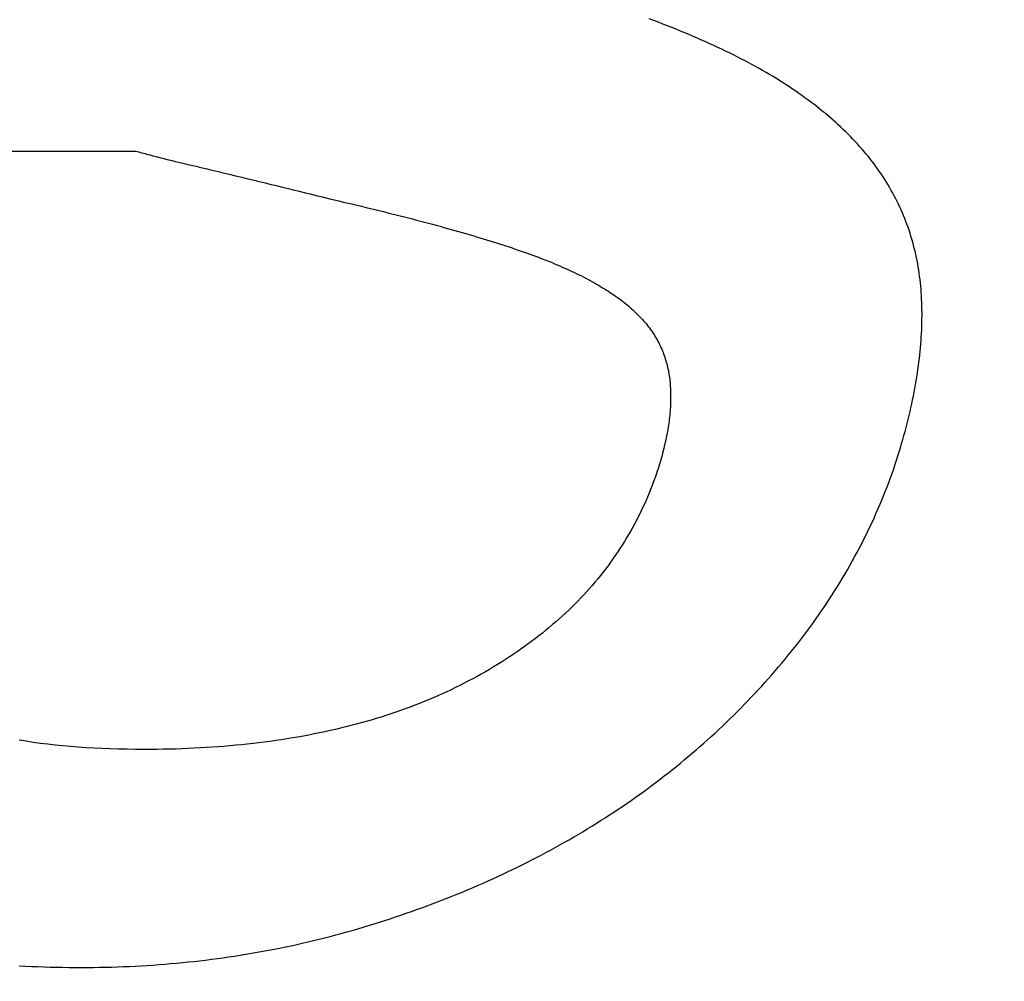
# Model space of a CAD drawing. Units: millimetres. Extents: x 26 to 804, y 44 to 551.
# Drawn here: x 238 to 239, y 519 to 519 of the extents above; entities that cross this region are included whole.
import ezdxf

# ---------------------------------------------------------------- set-up
doc = ezdxf.new("R2010")
doc.units = ezdxf.units.MM
doc.layers.add('KG-DIMENSIONS', color=7, linetype='Continuous')
doc.styles.add('SLDTEXTSTYLE0', font='TXT', dxfattribs={"width": 0.605})
doc.dimstyles.new('SLDDIMSTYLE1', dxfattribs={"dimtxt": 8, "dimasz": 7, "dimexe": 0, "dimexo": 0.0625, "dimgap": 2, "dimtad": 1, "dimlfac": 1.7, "dimrnd": 1e-09, "dimzin": 12, "dimdsep": 46, "dimtxsty": 'SLDTEXTSTYLE0', "dimsah": 1, "dimcen": 0.09, "dimadec": 0, "dimazin": 3, "dimtfac": 1, "dimtofl": 0, "dimtmove": 0, "dimatfit": 3, "dimfxl": 1, "dimfrac": 2, "dimtolj": 1, "dimtzin": 12, "dimarcsym": 0})

# ---------------------------------------------------------------- blocks, each defined once
blk = doc.blocks.new('_D_10')
at = {"layer": 'KG-DIMENSIONS'}
for p, q in [((235.14183, 541.27561), (235.14183, 493.27561)), ((299.84771, 541.27561), (299.84771, 493.27561)), ((235.14183, 496.27561), (299.84771, 496.27561))]:
    blk.add_line(p, q, dxfattribs=at)
for points in [[(235.14183, 496.27561), (242.14183, 495.27561), (242.14183, 497.27561)], [(299.84771, 496.27561), (292.84771, 497.27561), (292.84771, 495.27561)]]:
    blk.add_solid(points, dxfattribs=at)
at = {"layer": 'KG-DIMENSIONS', "insert": (263.3764, 506.58815), "char_height": 8, "attachment_point": 1, "style": 'SLDTEXTSTYLE0'}
blk.add_mtext('110', dxfattribs=at)
blk = doc.blocks.new('_D_11')
at = {"layer": 'KG-DIMENSIONS'}
for p, q in [((170.43595, 541.27561), (170.43595, 462.56409)), ((364.55359, 541.27561), (364.55359, 462.56409)), ((170.43595, 465.56409), (364.55359, 465.56409))]:
    blk.add_line(p, q, dxfattribs=at)
for points in [[(170.43595, 465.56409), (177.43595, 464.56409), (177.43595, 466.56409)], [(364.55359, 465.56409), (357.55359, 466.56409), (357.55359, 464.56409)]]:
    blk.add_solid(points, dxfattribs=at)
at = {"layer": 'KG-DIMENSIONS', "insert": (263.3764, 475.87663), "char_height": 8, "attachment_point": 1, "style": 'SLDTEXTSTYLE0'}
blk.add_mtext('330', dxfattribs=at)
blk = doc.blocks.new('_D_13')
at = {"layer": 'KG-DIMENSIONS'}
for p, q in [((151.02418, 533.33443), (151.02418, 445.27561)), ((383.96536, 533.33443), (383.96536, 445.27561)), ((151.02418, 448.27561), (383.96536, 448.27561))]:
    blk.add_line(p, q, dxfattribs=at)
for points in [[(151.02418, 448.27561), (158.02418, 447.27561), (158.02418, 449.27561)], [(383.96536, 448.27561), (376.96536, 449.27561), (376.96536, 447.27561)]]:
    blk.add_solid(points, dxfattribs=at)
at = {"layer": 'KG-DIMENSIONS', "insert": (263.3764, 458.58815), "char_height": 8, "attachment_point": 1, "style": 'SLDTEXTSTYLE0'}
blk.add_mtext('396', dxfattribs=at)

msp = doc.modelspace()

# ---------------------------------------------------------------- linework, layer by layer
at = {"color": 7, "linetype": 'Continuous', "lineweight": 25}
for p, q in [((238.53648, 519.34131), (238.53369, 519.34235)), ((238.53925, 519.34025), (238.53648, 519.34131)), ((238.54199, 519.33919), (238.53925, 519.34025)), ((238.54472, 519.33812), (238.54199, 519.33919)), ((238.54741, 519.33705), (238.54472, 519.33812)), ((238.55008, 519.33598), (238.54741, 519.33705)), ((238.55274, 519.33489), (238.55008, 519.33598)), ((238.55536, 519.33381), (238.55274, 519.33489)), ((238.55797, 519.33272), (238.55536, 519.33381)), ((238.56054, 519.33162), (238.55797, 519.33272)), ((238.56309, 519.33052), (238.56054, 519.33162)), ((238.56563, 519.32941), (238.56309, 519.33052)), ((238.56814, 519.32831), (238.56563, 519.32941)), ((238.57062, 519.32719), (238.56814, 519.32831)), ((238.57308, 519.32607), (238.57062, 519.32719)), ((238.57552, 519.32494), (238.57308, 519.32607)), ((238.57793, 519.32381), (238.57552, 519.32494)), ((238.58032, 519.32267), (238.57793, 519.32381)), ((238.58269, 519.32152), (238.58032, 519.32267)), ((238.58503, 519.32036), (238.58269, 519.32152)), ((238.58735, 519.3192), (238.58503, 519.32036)), ((238.58965, 519.31803), (238.58735, 519.3192)), ((238.59192, 519.31685), (238.58965, 519.31803)), ((238.59417, 519.31566), (238.59192, 519.31685)), ((238.59639, 519.31446), (238.59417, 519.31566)), ((238.59859, 519.31325), (238.59639, 519.31446)), ((238.60077, 519.31204), (238.59859, 519.31325)), ((238.60292, 519.31082), (238.60077, 519.31204)), ((238.60505, 519.30959), (238.60292, 519.31082)), ((238.60717, 519.30835), (238.60505, 519.30959)), ((238.60925, 519.3071), (238.60717, 519.30835)), ((238.61131, 519.30585), (238.60925, 519.3071)), ((238.61334, 519.30459), (238.61131, 519.30585)), ((238.61536, 519.30332), (238.61334, 519.30459)), ((238.61735, 519.30204), (238.61536, 519.30332)), ((238.61931, 519.30075), (238.61735, 519.30204)), ((238.62125, 519.29946), (238.61931, 519.30075)), ((238.62317, 519.29816), (238.62125, 519.29946)), ((238.62506, 519.29685), (238.62317, 519.29816)), ((238.62693, 519.29553), (238.62506, 519.29685)), ((238.62878, 519.2942), (238.62693, 519.29553)), ((238.63061, 519.29287), (238.62878, 519.2942)), ((238.63241, 519.29152), (238.63061, 519.29287)), ((238.63418, 519.29017), (238.63241, 519.29152)), ((238.63594, 519.28882), (238.63418, 519.29017)), ((238.63767, 519.28745), (238.63594, 519.28882)), ((238.63937, 519.28607), (238.63767, 519.28745)), ((238.64106, 519.28469), (238.63937, 519.28607)), ((238.64272, 519.2833), (238.64106, 519.28469)), ((238.64435, 519.2819), (238.64272, 519.2833)), ((238.64596, 519.28049), (238.64435, 519.2819)), ((238.64755, 519.27908), (238.64596, 519.28049)), ((238.64911, 519.27765), (238.64755, 519.27908)), ((238.65065, 519.27622), (238.64911, 519.27765)), ((238.65217, 519.27478), (238.65065, 519.27622)), ((238.65366, 519.27334), (238.65217, 519.27478)), ((238.65513, 519.27188), (238.65366, 519.27334)), ((238.65658, 519.27042), (238.65513, 519.27188)), ((238.658, 519.26894), (238.65658, 519.27042)), ((238.6594, 519.26746), (238.658, 519.26894)), ((238.66078, 519.26598), (238.6594, 519.26746)), ((238.66213, 519.26448), (238.66078, 519.26598)), ((238.66345, 519.26298), (238.66213, 519.26448)), ((238.66476, 519.26146), (238.66345, 519.26298)), ((237.89611, 519.26163), (238.21995, 519.26163)), ((238.21995, 519.26163), (238.22091, 519.26137)), ((238.22091, 519.26137), (238.22186, 519.2611)), ((238.22186, 519.2611), (238.22282, 519.26083)), ((238.22282, 519.26083), (238.22378, 519.26057)), ((238.22378, 519.26057), (238.22474, 519.26031)), ((238.22474, 519.26031), (238.2257, 519.26005)), ((238.2257, 519.26005), (238.22666, 519.25978)), ((238.22666, 519.25978), (238.22762, 519.25953)), ((238.22762, 519.25953), (238.22858, 519.25927)), ((238.22858, 519.25927), (238.23051, 519.25876)), ((238.23051, 519.25876), (238.23148, 519.2585)), ((238.23148, 519.2585), (238.23244, 519.25825)), ((238.23244, 519.25825), (238.23341, 519.258)), ((238.23341, 519.258), (238.23535, 519.2575)), ((238.23535, 519.2575), (238.23632, 519.25725)), ((238.23632, 519.25725), (238.23729, 519.25701)), ((238.23729, 519.25701), (238.23826, 519.25677)), ((238.23826, 519.25677), (238.2402, 519.25628)), ((238.2402, 519.25628), (238.24118, 519.25604)), ((238.66604, 519.25994), (238.66476, 519.26146)), ((238.6673, 519.25841), (238.66604, 519.25994)), ((238.66853, 519.25687), (238.6673, 519.25841)), ((238.66974, 519.25531), (238.66853, 519.25687)), ((238.24118, 519.25604), (238.24215, 519.2558)), ((238.24215, 519.2558), (238.24313, 519.25556)), ((238.24313, 519.25556), (238.24411, 519.25533)), ((238.24411, 519.25533), (238.24606, 519.25486)), ((238.24606, 519.25486), (238.24704, 519.25462)), ((238.24704, 519.25462), (238.24803, 519.25439)), ((238.24803, 519.25439), (238.25194, 519.25347)), ((238.25194, 519.25347), (238.25292, 519.25324)), ((238.25292, 519.25324), (238.2539, 519.25301)), ((238.2539, 519.25301), (238.25585, 519.25255)), ((238.25585, 519.25255), (238.25683, 519.25232)), ((238.25683, 519.25232), (238.2578, 519.25209)), ((238.2578, 519.25209), (238.25877, 519.25185)), ((238.25877, 519.25185), (238.26072, 519.25139)), ((238.26072, 519.25139), (238.26169, 519.25116)), ((238.26169, 519.25116), (238.26267, 519.25093)), ((238.26267, 519.25093), (238.26364, 519.2507)), ((238.26364, 519.2507), (238.26655, 519.25001)), ((238.67093, 519.25375), (238.66974, 519.25531)), ((238.67209, 519.25218), (238.67093, 519.25375)), ((238.67323, 519.2506), (238.67209, 519.25218)), ((238.67435, 519.24901), (238.67323, 519.2506)), ((238.26655, 519.25001), (238.26752, 519.24978)), ((238.26752, 519.24978), (238.26849, 519.24955)), ((238.26849, 519.24955), (238.27042, 519.24909)), ((238.27042, 519.24909), (238.27139, 519.24885)), ((238.27139, 519.24885), (238.27236, 519.24862)), ((238.27236, 519.24862), (238.27332, 519.24839)), ((238.27332, 519.24839), (238.27525, 519.24793)), ((238.27525, 519.24793), (238.27621, 519.2477)), ((238.27621, 519.2477), (238.27718, 519.24747)), ((238.27718, 519.24747), (238.28102, 519.24655)), ((238.28102, 519.24655), (238.28198, 519.24632)), ((238.28198, 519.24632), (238.28294, 519.24609)), ((238.28294, 519.24609), (238.2839, 519.24586)), ((238.2839, 519.24586), (238.28486, 519.24562)), ((238.28486, 519.24562), (238.28773, 519.24493)), ((238.28773, 519.24493), (238.28869, 519.2447)), ((238.28869, 519.2447), (238.28965, 519.24447)), ((238.28965, 519.24447), (238.2906, 519.24424)), ((238.2906, 519.24424), (238.29156, 519.24401)), ((238.67544, 519.24741), (238.67435, 519.24901)), ((238.67651, 519.2458), (238.67544, 519.24741)), ((238.67755, 519.24417), (238.67651, 519.2458)), ((238.67857, 519.24254), (238.67755, 519.24417)), ((238.29156, 519.24401), (238.29346, 519.24355)), ((238.29346, 519.24355), (238.29441, 519.24332)), ((238.29441, 519.24332), (238.29537, 519.24309)), ((238.29537, 519.24309), (238.29632, 519.24286)), ((238.29632, 519.24286), (238.29727, 519.24262)), ((238.29727, 519.24262), (238.29822, 519.24239)), ((238.29822, 519.24239), (238.29917, 519.24216)), ((238.29917, 519.24216), (238.30202, 519.24147)), ((238.30202, 519.24147), (238.30296, 519.24124)), ((238.30296, 519.24124), (238.30391, 519.24101)), ((238.30391, 519.24101), (238.30485, 519.24078)), ((238.30485, 519.24078), (238.3058, 519.24055)), ((238.3058, 519.24055), (238.30958, 519.23962)), ((238.30958, 519.23962), (238.31052, 519.23939)), ((238.31052, 519.23939), (238.31146, 519.23916)), ((238.31146, 519.23916), (238.3124, 519.23893)), ((238.3124, 519.23893), (238.31334, 519.2387)), ((238.31334, 519.2387), (238.31617, 519.23801)), ((238.31617, 519.23801), (238.3171, 519.23778)), ((238.67957, 519.2409), (238.67857, 519.24254)), ((238.68054, 519.23925), (238.67957, 519.2409)), ((238.6815, 519.23759), (238.68054, 519.23925)), ((238.3171, 519.23778), (238.31898, 519.23732)), ((238.31898, 519.23732), (238.32366, 519.23616)), ((238.32366, 519.23616), (238.32459, 519.23593)), ((238.32459, 519.23593), (238.32552, 519.2357)), ((238.32552, 519.2357), (238.32646, 519.23547)), ((238.32646, 519.23547), (238.33111, 519.23432)), ((238.33111, 519.23432), (238.33204, 519.23409)), ((238.33204, 519.23409), (238.33297, 519.23386)), ((238.33297, 519.23386), (238.33853, 519.23247)), ((238.33853, 519.23247), (238.33945, 519.23224)), ((238.33945, 519.23224), (238.34038, 519.23201)), ((238.34038, 519.23201), (238.3413, 519.23178)), ((238.68242, 519.23592), (238.6815, 519.23759)), ((238.68333, 519.23424), (238.68242, 519.23592)), ((238.68421, 519.23254), (238.68333, 519.23424)), ((238.68506, 519.23084), (238.68421, 519.23254)), ((238.3413, 519.23178), (238.34414, 519.23113)), ((238.34414, 519.23113), (238.34695, 519.23048)), ((238.34695, 519.23048), (238.34974, 519.22982)), ((238.34974, 519.22982), (238.35252, 519.22918)), ((238.35252, 519.22918), (238.35527, 519.22853)), ((238.35527, 519.22853), (238.358, 519.22788)), ((238.358, 519.22788), (238.36071, 519.22723)), ((238.36071, 519.22723), (238.3634, 519.22658)), ((238.3634, 519.22658), (238.36606, 519.22593)), ((238.6859, 519.22913), (238.68506, 519.23084)), ((238.68671, 519.22741), (238.6859, 519.22913)), ((238.68749, 519.22568), (238.68671, 519.22741)), ((238.36606, 519.22593), (238.36871, 519.22529)), ((238.36871, 519.22529), (238.37133, 519.22464)), ((238.37133, 519.22464), (238.37394, 519.224)), ((238.37394, 519.224), (238.37652, 519.22335)), ((238.37652, 519.22335), (238.37908, 519.22271)), ((238.37908, 519.22271), (238.38162, 519.22207)), ((238.38162, 519.22207), (238.38414, 519.22142)), ((238.38414, 519.22142), (238.38664, 519.22078)), ((238.38664, 519.22078), (238.38912, 519.22014)), ((238.38912, 519.22014), (238.39157, 519.2195)), ((238.68825, 519.22394), (238.68749, 519.22568)), ((238.68899, 519.22219), (238.68825, 519.22394)), ((238.68971, 519.22043), (238.68899, 519.22219)), ((238.6904, 519.21866), (238.68971, 519.22043)), ((238.39157, 519.2195), (238.39401, 519.21886)), ((238.39401, 519.21886), (238.39642, 519.21822)), ((238.39642, 519.21822), (238.39881, 519.21758)), ((238.39881, 519.21758), (238.40118, 519.21694)), ((238.40118, 519.21694), (238.40353, 519.2163)), ((238.40353, 519.2163), (238.40586, 519.21567)), ((238.40586, 519.21567), (238.40817, 519.21503)), ((238.40817, 519.21503), (238.41046, 519.21439)), ((238.41046, 519.21439), (238.41272, 519.21376)), ((238.69107, 519.21688), (238.6904, 519.21866)), ((238.69171, 519.21509), (238.69107, 519.21688)), ((238.69233, 519.21329), (238.69171, 519.21509)), ((238.41272, 519.21376), (238.41497, 519.21312)), ((238.41497, 519.21312), (238.41719, 519.21249)), ((238.41719, 519.21249), (238.4194, 519.21186)), ((238.4194, 519.21186), (238.42158, 519.21122)), ((238.42158, 519.21122), (238.42374, 519.21059)), ((238.42374, 519.21059), (238.42588, 519.20996)), ((238.42588, 519.20996), (238.42799, 519.20933)), ((238.42799, 519.20933), (238.43009, 519.2087)), ((238.43009, 519.2087), (238.43217, 519.20807)), ((238.43217, 519.20807), (238.43422, 519.20744)), ((238.69293, 519.21148), (238.69233, 519.21329)), ((238.6935, 519.20966), (238.69293, 519.21148)), ((238.69405, 519.20783), (238.6935, 519.20966)), ((238.43422, 519.20744), (238.43626, 519.20681)), ((238.43626, 519.20681), (238.43827, 519.20618)), ((238.43827, 519.20618), (238.44026, 519.20556)), ((238.44026, 519.20556), (238.44223, 519.20493)), ((238.44223, 519.20493), (238.44418, 519.2043)), ((238.44418, 519.2043), (238.44611, 519.20368)), ((238.44611, 519.20368), (238.44801, 519.20305)), ((238.44801, 519.20305), (238.4499, 519.20243)), ((238.4499, 519.20243), (238.45176, 519.20181)), ((238.69457, 519.20599), (238.69405, 519.20783)), ((238.69508, 519.20414), (238.69457, 519.20599)), ((238.69556, 519.20228), (238.69508, 519.20414)), ((238.69601, 519.20041), (238.69556, 519.20228)), ((238.45176, 519.20181), (238.45361, 519.20118)), ((238.45361, 519.20118), (238.45543, 519.20056)), ((238.45543, 519.20056), (238.45724, 519.19993)), ((238.45724, 519.19993), (238.45903, 519.1993)), ((238.45903, 519.1993), (238.4608, 519.19866)), ((238.4608, 519.19866), (238.46255, 519.19803)), ((238.46255, 519.19803), (238.46428, 519.19739)), ((238.46428, 519.19739), (238.46599, 519.19674)), ((238.46599, 519.19674), (238.46768, 519.1961)), ((238.46768, 519.1961), (238.46936, 519.19545)), ((238.69645, 519.19853), (238.69601, 519.20041)), ((238.69685, 519.19664), (238.69645, 519.19853)), ((238.69723, 519.19474), (238.69685, 519.19664)), ((238.46936, 519.19545), (238.47101, 519.19479)), ((238.47101, 519.19479), (238.47265, 519.19414)), ((238.47265, 519.19414), (238.47427, 519.19348)), ((238.47427, 519.19348), (238.47587, 519.19282)), ((238.47587, 519.19282), (238.47745, 519.19215)), ((238.47745, 519.19215), (238.47902, 519.19148)), ((238.47902, 519.19148), (238.48056, 519.19081)), ((238.48056, 519.19081), (238.48209, 519.19014)), ((238.48209, 519.19014), (238.4836, 519.18946)), ((238.6976, 519.19283), (238.69723, 519.19474)), ((238.69793, 519.19091), (238.6976, 519.19283)), ((238.69825, 519.18898), (238.69793, 519.19091)), ((238.4836, 519.18946), (238.48509, 519.18878)), ((238.48509, 519.18878), (238.48656, 519.18809)), ((238.48656, 519.18809), (238.48801, 519.18741)), ((238.48801, 519.18741), (238.48944, 519.18672)), ((238.48944, 519.18672), (238.49086, 519.18602)), ((238.49086, 519.18602), (238.49225, 519.18533)), ((238.49225, 519.18533), (238.49363, 519.18463)), ((238.49363, 519.18463), (238.49499, 519.18392)), ((238.49499, 519.18392), (238.49633, 519.18322)), ((238.69854, 519.18704), (238.69825, 519.18898)), ((238.69881, 519.18509), (238.69854, 519.18704)), ((238.69905, 519.18313), (238.69881, 519.18509)), ((238.49633, 519.18322), (238.49765, 519.18251)), ((238.49765, 519.18251), (238.49895, 519.1818)), ((238.49895, 519.1818), (238.50024, 519.18108)), ((238.50024, 519.18108), (238.5015, 519.18036)), ((238.5015, 519.18036), (238.50275, 519.17964)), ((238.50275, 519.17964), (238.50398, 519.17892)), ((238.50398, 519.17892), (238.50519, 519.17819)), ((238.50519, 519.17819), (238.50638, 519.17746)), ((238.69927, 519.18116), (238.69905, 519.18313)), ((238.69946, 519.17918), (238.69927, 519.18116)), ((238.69964, 519.17719), (238.69946, 519.17918)), ((238.50638, 519.17746), (238.50755, 519.17673)), ((238.50755, 519.17673), (238.5087, 519.17599)), ((238.5087, 519.17599), (238.50984, 519.17525)), ((238.50984, 519.17525), (238.51096, 519.17451)), ((238.51096, 519.17451), (238.51206, 519.17376)), ((238.51206, 519.17376), (238.51313, 519.17301)), ((238.51313, 519.17301), (238.5142, 519.17226)), ((238.5142, 519.17226), (238.51524, 519.1715)), ((238.69978, 519.17519), (238.69964, 519.17719)), ((238.69992, 519.17318), (238.69978, 519.17519)), ((238.70002, 519.17115), (238.69992, 519.17318)), ((238.51524, 519.1715), (238.51626, 519.17075)), ((238.51626, 519.17075), (238.51727, 519.16999)), ((238.51727, 519.16999), (238.51825, 519.16922)), ((238.51825, 519.16922), (238.51922, 519.16845)), ((238.51922, 519.16845), (238.52017, 519.16768)), ((238.52017, 519.16768), (238.5211, 519.1669)), ((238.5211, 519.1669), (238.52201, 519.16612)), ((238.52201, 519.16612), (238.52291, 519.16533)), ((238.70011, 519.16912), (238.70002, 519.17115)), ((238.70018, 519.16707), (238.70011, 519.16912)), ((238.70023, 519.16501), (238.70018, 519.16707)), ((238.52291, 519.16533), (238.5238, 519.16454)), ((238.5238, 519.16454), (238.52466, 519.16373)), ((238.52466, 519.16373), (238.52551, 519.16293)), ((238.52551, 519.16293), (238.52634, 519.16211)), ((238.52634, 519.16211), (238.52715, 519.16129)), ((238.52715, 519.16129), (238.52795, 519.16046)), ((238.52795, 519.16046), (238.52873, 519.15963)), ((238.70025, 519.16294), (238.70023, 519.16501)), ((238.70024, 519.15876), (238.70026, 519.16085)), ((238.70026, 519.16085), (238.70025, 519.16294)), ((238.52873, 519.15963), (238.5295, 519.15879)), ((238.5295, 519.15879), (238.53024, 519.15794)), ((238.53024, 519.15794), (238.53098, 519.15709)), ((238.53098, 519.15709), (238.53169, 519.15624)), ((238.53169, 519.15624), (238.53239, 519.15537)), ((238.53239, 519.15537), (238.53307, 519.1545)), ((238.53307, 519.1545), (238.53373, 519.15363)), ((238.70006, 519.1524), (238.70014, 519.15453)), ((238.70014, 519.15453), (238.7002, 519.15665)), ((238.7002, 519.15665), (238.70024, 519.15876)), ((238.53373, 519.15363), (238.53438, 519.15274)), ((238.53438, 519.15274), (238.53501, 519.15185)), ((238.53501, 519.15185), (238.53562, 519.15096)), ((238.53562, 519.15096), (238.53622, 519.15006)), ((238.53622, 519.15006), (238.5368, 519.14915)), ((238.5368, 519.14915), (238.53736, 519.14824)), ((238.53736, 519.14824), (238.53791, 519.14732)), ((238.69969, 519.14593), (238.69983, 519.1481)), ((238.69983, 519.1481), (238.69996, 519.15025)), ((238.69996, 519.15025), (238.70006, 519.1524)), ((238.53791, 519.14732), (238.53844, 519.14639)), ((238.53844, 519.14639), (238.53895, 519.14546)), ((238.53895, 519.14546), (238.53945, 519.14452)), ((238.53945, 519.14452), (238.53993, 519.14357)), ((238.53993, 519.14357), (238.54039, 519.14262)), ((238.54039, 519.14262), (238.54083, 519.14166)), ((238.69934, 519.14156), (238.69952, 519.14376)), ((238.69952, 519.14376), (238.69969, 519.14593)), ((238.54083, 519.14166), (238.54126, 519.1407)), ((238.54126, 519.1407), (238.54168, 519.13973)), ((238.54168, 519.13973), (238.54207, 519.13876)), ((238.54207, 519.13876), (238.54245, 519.13778)), ((238.54245, 519.13778), (238.54281, 519.13679)), ((238.54281, 519.13679), (238.54316, 519.13579)), ((238.54316, 519.13579), (238.54348, 519.13479)), ((238.69865, 519.13492), (238.6989, 519.13715)), ((238.6989, 519.13715), (238.69913, 519.13936)), ((238.69913, 519.13936), (238.69934, 519.14156)), ((238.54348, 519.13479), (238.5438, 519.13378)), ((238.5438, 519.13378), (238.54409, 519.13277)), ((238.54409, 519.13277), (238.54437, 519.13175)), ((238.54437, 519.13175), (238.54463, 519.13073)), ((238.54463, 519.13073), (238.54488, 519.12969)), ((238.69778, 519.12818), (238.69809, 519.13044)), ((238.69809, 519.13044), (238.69838, 519.13269)), ((238.69838, 519.13269), (238.69865, 519.13492)), ((238.54488, 519.12969), (238.5451, 519.12866)), ((238.5451, 519.12866), (238.54532, 519.12761)), ((238.54532, 519.12761), (238.54551, 519.12656)), ((238.54551, 519.12656), (238.54569, 519.12551)), ((238.54569, 519.12551), (238.54585, 519.12444)), ((238.54585, 519.12444), (238.546, 519.12337)), ((238.69709, 519.12362), (238.69744, 519.1259)), ((238.69744, 519.1259), (238.69778, 519.12818)), ((238.546, 519.12337), (238.54613, 519.1223)), ((238.54613, 519.1223), (238.54625, 519.12121)), ((238.54625, 519.12121), (238.54635, 519.12012)), ((238.54635, 519.12012), (238.54645, 519.11902)), ((238.54645, 519.11902), (238.54652, 519.11791)), ((238.54652, 519.11791), (238.54659, 519.1168)), ((238.69589, 519.11669), (238.69631, 519.11901)), ((238.69631, 519.11901), (238.69671, 519.12132)), ((238.69671, 519.12132), (238.69709, 519.12362)), ((238.54659, 519.1168), (238.54664, 519.11568)), ((238.54664, 519.11568), (238.54668, 519.11455)), ((238.54668, 519.11455), (238.54671, 519.11341)), ((238.54671, 519.11341), (238.54673, 519.11227)), ((238.54673, 519.11227), (238.54673, 519.11112)), ((238.69451, 519.10966), (238.69499, 519.11202)), ((238.69499, 519.11202), (238.69546, 519.11436)), ((238.69546, 519.11436), (238.69589, 519.11669)), ((238.54661, 519.10644), (238.54654, 519.10525)), ((238.54666, 519.10762), (238.54661, 519.10644)), ((238.54669, 519.10879), (238.54666, 519.10762)), ((238.54672, 519.10996), (238.54669, 519.10879)), ((238.54673, 519.11112), (238.54672, 519.10996)), ((238.69348, 519.10492), (238.69401, 519.1073)), ((238.69401, 519.1073), (238.69451, 519.10966)), ((238.54616, 519.10042), (238.54603, 519.0992)), ((238.54627, 519.10164), (238.54616, 519.10042)), ((238.54638, 519.10285), (238.54627, 519.10164)), ((238.54646, 519.10405), (238.54638, 519.10285)), ((238.54654, 519.10525), (238.54646, 519.10405)), ((238.69179, 519.09771), (238.69237, 519.10013)), ((238.69237, 519.10013), (238.69294, 519.10253)), ((238.69294, 519.10253), (238.69348, 519.10492)), ((238.54538, 519.09422), (238.54519, 519.09296)), ((238.54556, 519.09548), (238.54538, 519.09422)), ((238.54573, 519.09672), (238.54556, 519.09548)), ((238.54588, 519.09796), (238.54573, 519.09672)), ((238.54603, 519.0992), (238.54588, 519.09796)), ((238.69055, 519.09285), (238.69118, 519.09528)), ((238.69118, 519.09528), (238.69179, 519.09771)), ((238.54428, 519.08783), (238.54402, 519.08653)), ((238.54453, 519.08912), (238.54428, 519.08783)), ((238.54476, 519.09041), (238.54453, 519.08912)), ((238.54498, 519.09168), (238.54476, 519.09041)), ((238.54519, 519.09296), (238.54498, 519.09168)), ((238.68853, 519.08546), (238.68923, 519.08794)), ((238.68923, 519.08794), (238.6899, 519.0904)), ((238.6899, 519.0904), (238.69055, 519.09285)), ((238.54317, 519.08258), (238.54285, 519.08125)), ((238.54346, 519.08391), (238.54317, 519.08258)), ((238.54375, 519.08522), (238.54346, 519.08391)), ((238.54402, 519.08653), (238.54375, 519.08522)), ((238.68708, 519.08048), (238.68782, 519.08298)), ((238.68782, 519.08298), (238.68853, 519.08546)), ((238.54148, 519.07586), (238.5411, 519.07449)), ((238.54184, 519.07722), (238.54148, 519.07586)), ((238.54219, 519.07857), (238.54184, 519.07722)), ((238.54253, 519.07991), (238.54219, 519.07857)), ((238.54285, 519.08125), (238.54253, 519.07991)), ((238.68555, 519.07545), (238.68633, 519.07797)), ((238.68633, 519.07797), (238.68708, 519.08048)), ((238.53989, 519.07034), (238.53947, 519.06895)), ((238.54031, 519.07173), (238.53989, 519.07034)), ((238.54071, 519.07312), (238.54031, 519.07173)), ((238.5411, 519.07449), (238.54071, 519.07312)), ((238.68297, 519.06759), (238.68393, 519.07037)), ((238.68393, 519.07037), (238.68475, 519.07292)), ((238.68475, 519.07292), (238.68555, 519.07545)), ((238.5381, 519.06471), (238.53724, 519.06227)), ((238.53857, 519.06613), (238.5381, 519.06471)), ((238.53903, 519.06754), (238.53857, 519.06613)), ((238.53947, 519.06895), (238.53903, 519.06754)), ((238.68099, 519.06205), (238.68199, 519.06482)), ((238.68199, 519.06482), (238.68297, 519.06759)), ((238.53635, 519.05984), (238.53544, 519.05742)), ((238.53724, 519.06227), (238.53635, 519.05984)), ((238.67891, 519.05655), (238.67996, 519.05929)), ((238.67996, 519.05929), (238.68099, 519.06205)), ((238.53353, 519.05265), (238.53253, 519.05029)), ((238.53449, 519.05503), (238.53353, 519.05265)), ((238.53544, 519.05742), (238.53449, 519.05503)), ((238.67674, 519.05108), (238.67784, 519.05381)), ((238.67784, 519.05381), (238.67891, 519.05655)), ((238.53046, 519.04561), (238.52938, 519.04329)), ((238.53151, 519.04794), (238.53046, 519.04561)), ((238.53253, 519.05029), (238.53151, 519.04794)), ((238.67333, 519.04294), (238.67449, 519.04564)), ((238.67449, 519.04564), (238.67563, 519.04835)), ((238.67563, 519.04835), (238.67674, 519.05108)), ((238.52828, 519.04099), (238.52714, 519.03871)), ((238.52938, 519.04329), (238.52828, 519.04099)), ((238.67094, 519.03755), (238.67214, 519.04024)), ((238.67214, 519.04024), (238.67333, 519.04294)), ((238.5248, 519.03419), (238.52359, 519.03196)), ((238.52599, 519.03644), (238.5248, 519.03419)), ((238.52714, 519.03871), (238.52599, 519.03644)), ((238.66846, 519.0322), (238.66971, 519.03488)), ((238.66971, 519.03488), (238.67094, 519.03755)), ((238.52108, 519.02754), (238.51979, 519.02535)), ((238.52235, 519.02974), (238.52108, 519.02754)), ((238.52359, 519.03196), (238.52235, 519.02974)), ((238.66589, 519.02689), (238.66719, 519.02954)), ((238.66719, 519.02954), (238.66846, 519.0322)), ((238.51847, 519.02318), (238.51712, 519.02103)), ((238.51979, 519.02535), (238.51847, 519.02318)), ((238.66187, 519.01899), (238.66323, 519.02161)), ((238.66323, 519.02161), (238.66457, 519.02425)), ((238.66457, 519.02425), (238.66589, 519.02689)), ((238.51435, 519.01677), (238.51292, 519.01466)), ((238.51575, 519.01889), (238.51435, 519.01677)), ((238.51712, 519.02103), (238.51575, 519.01889)), ((238.65908, 519.01376), (238.66049, 519.01637)), ((238.66049, 519.01637), (238.66187, 519.01899)), ((238.50998, 519.0105), (238.50847, 519.00844)), ((238.51146, 519.01257), (238.50998, 519.0105)), ((238.51292, 519.01466), (238.51146, 519.01257)), ((238.6562, 519.00857), (238.65765, 519.01116)), ((238.65765, 519.01116), (238.65908, 519.01376)), ((238.50537, 519.00438), (238.50378, 519.00237)), ((238.50693, 519.0064), (238.50537, 519.00438)), ((238.50847, 519.00844), (238.50693, 519.0064)), ((238.65322, 519.00341), (238.65472, 519.00599)), ((238.65472, 519.00599), (238.6562, 519.00857)), ((238.50051, 518.9984), (238.49884, 518.99644)), ((238.50216, 519.00038), (238.50051, 518.9984)), ((238.50378, 519.00237), (238.50216, 519.00038)), ((238.6486, 518.99574), (238.65017, 518.99829)), ((238.65017, 518.99829), (238.65171, 519.00084)), ((238.65171, 519.00084), (238.65322, 519.00341)), ((238.49542, 518.99257), (238.49367, 518.99066)), ((238.49714, 518.9945), (238.49542, 518.99257)), ((238.49884, 518.99644), (238.49714, 518.9945)), ((238.64541, 518.99067), (238.64701, 518.9932)), ((238.64701, 518.9932), (238.6486, 518.99574)), ((238.49008, 518.98688), (238.48825, 518.98502)), ((238.49188, 518.98876), (238.49008, 518.98688)), ((238.49367, 518.99066), (238.49188, 518.98876)), ((238.64045, 518.98313), (238.64212, 518.98563)), ((238.64212, 518.98563), (238.64378, 518.98815)), ((238.64378, 518.98815), (238.64541, 518.99067)), ((238.48258, 518.97953), (238.48064, 518.97773)), ((238.4845, 518.98134), (238.48258, 518.97953)), ((238.48638, 518.98317), (238.4845, 518.98134)), ((238.48825, 518.98502), (238.48638, 518.98317)), ((238.63703, 518.97815), (238.63875, 518.98063)), ((238.63875, 518.98063), (238.64045, 518.98313)), ((238.47667, 518.97418), (238.47465, 518.97243)), ((238.47867, 518.97595), (238.47667, 518.97418)), ((238.48064, 518.97773), (238.47867, 518.97595)), ((238.63352, 518.9732), (238.63529, 518.97567)), ((238.63529, 518.97567), (238.63703, 518.97815)), ((238.47052, 518.96898), (238.46841, 518.96728)), ((238.4726, 518.9707), (238.47052, 518.96898)), ((238.47465, 518.97243), (238.4726, 518.9707)), ((238.62809, 518.96584), (238.62992, 518.96829)), ((238.62992, 518.96829), (238.63174, 518.97074)), ((238.63174, 518.97074), (238.63352, 518.9732)), ((238.46194, 518.96227), (238.45973, 518.96063)), ((238.46413, 518.96392), (238.46194, 518.96227)), ((238.46628, 518.96559), (238.46413, 518.96392)), ((238.46841, 518.96728), (238.46628, 518.96559)), ((238.62437, 518.96098), (238.62624, 518.96341)), ((238.62624, 518.96341), (238.62809, 518.96584)), ((238.45293, 518.95582), (238.45061, 518.95425)), ((238.45522, 518.95741), (238.45293, 518.95582)), ((238.45749, 518.95901), (238.45522, 518.95741)), ((238.45973, 518.96063), (238.45749, 518.95901)), ((238.6186, 518.95375), (238.62055, 518.95615)), ((238.62055, 518.95615), (238.62247, 518.95856)), ((238.62247, 518.95856), (238.62437, 518.96098)), ((238.44348, 518.94963), (238.44105, 518.94812)), ((238.44588, 518.95115), (238.44348, 518.94963)), ((238.44826, 518.95269), (238.44588, 518.95115)), ((238.45061, 518.95425), (238.44826, 518.95269)), ((238.61465, 518.94898), (238.61664, 518.95136)), ((238.61664, 518.95136), (238.6186, 518.95375)), ((238.43361, 518.94369), (238.43107, 518.94225)), ((238.43612, 518.94515), (238.43361, 518.94369)), ((238.4386, 518.94663), (238.43612, 518.94515)), ((238.44105, 518.94812), (238.4386, 518.94663)), ((238.60857, 518.94189), (238.61061, 518.94424)), ((238.61061, 518.94424), (238.61263, 518.9466)), ((238.61263, 518.9466), (238.61465, 518.94898)), ((238.42331, 518.93804), (238.42069, 518.93668)), ((238.42592, 518.93942), (238.42331, 518.93804)), ((238.4285, 518.94082), (238.42592, 518.93942)), ((238.43107, 518.94225), (238.4285, 518.94082)), ((238.60444, 518.93724), (238.60651, 518.93956)), ((238.60651, 518.93956), (238.60857, 518.94189)), ((238.40998, 518.93146), (238.40725, 518.93022)), ((238.41269, 518.93273), (238.40998, 518.93146)), ((238.41537, 518.93402), (238.41269, 518.93273)), ((238.41804, 518.93534), (238.41537, 518.93402)), ((238.42069, 518.93668), (238.41804, 518.93534)), ((238.59813, 518.93037), (238.60025, 518.93265)), ((238.60025, 518.93265), (238.60235, 518.93494)), ((238.60235, 518.93494), (238.60444, 518.93724)), ((238.39612, 518.92545), (238.39329, 518.92432)), ((238.39893, 518.92661), (238.39612, 518.92545)), ((238.40172, 518.92779), (238.39893, 518.92661)), ((238.40449, 518.92899), (238.40172, 518.92779)), ((238.40725, 518.93022), (238.40449, 518.92899)), ((238.59169, 518.92363), (238.59385, 518.92587)), ((238.59385, 518.92587), (238.596, 518.92811)), ((238.596, 518.92811), (238.59813, 518.93037)), ((238.38175, 518.92), (238.37881, 518.91898)), ((238.38466, 518.92105), (238.38175, 518.92)), ((238.38755, 518.92211), (238.38466, 518.92105)), ((238.39043, 518.9232), (238.38755, 518.92211)), ((238.39329, 518.92432), (238.39043, 518.9232)), ((238.58732, 518.91921), (238.58951, 518.92141)), ((238.58951, 518.92141), (238.59169, 518.92363)), ((238.36075, 518.91332), (238.35766, 518.91245)), ((238.36381, 518.9142), (238.36075, 518.91332)), ((238.36685, 518.91511), (238.36381, 518.9142)), ((238.36987, 518.91605), (238.36685, 518.91511)), ((238.37287, 518.917), (238.36987, 518.91605)), ((238.37585, 518.91798), (238.37287, 518.917)), ((238.37881, 518.91898), (238.37585, 518.91798)), ((238.58066, 518.91268), (238.5829, 518.91484)), ((238.5829, 518.91484), (238.58511, 518.91702)), ((238.58511, 518.91702), (238.58732, 518.91921)), ((238.33874, 518.90773), (238.33551, 518.90702)), ((238.34195, 518.90846), (238.33874, 518.90773)), ((238.34513, 518.90922), (238.34195, 518.90846)), ((238.34829, 518.90999), (238.34513, 518.90922)), ((238.35144, 518.91079), (238.34829, 518.90999)), ((238.35456, 518.91161), (238.35144, 518.91079)), ((238.35766, 518.91245), (238.35456, 518.91161)), ((238.57386, 518.90628), (238.57614, 518.9084)), ((238.57614, 518.9084), (238.57841, 518.91053)), ((238.57841, 518.91053), (238.58066, 518.91268)), ((238.15303, 518.9012), (238.14874, 518.90189)), ((238.30554, 518.90166), (238.3021, 518.90118)), ((238.30895, 518.90217), (238.30554, 518.90166)), ((238.31234, 518.9027), (238.30895, 518.90217)), ((238.31571, 518.90325), (238.31234, 518.9027)), ((238.31907, 518.90382), (238.31571, 518.90325)), ((238.3224, 518.90442), (238.31907, 518.90382)), ((238.32571, 518.90503), (238.3224, 518.90442)), ((238.329, 518.90567), (238.32571, 518.90503)), ((238.33227, 518.90634), (238.329, 518.90567)), ((238.33551, 518.90702), (238.33227, 518.90634)), ((238.56693, 518.90001), (238.56925, 518.90209)), ((238.56925, 518.90209), (238.57157, 518.90418)), ((238.57157, 518.90418), (238.57386, 518.90628)), ((238.15738, 518.90056), (238.15303, 518.9012)), ((238.16179, 518.89996), (238.15738, 518.90056)), ((238.16627, 518.89941), (238.16179, 518.89996)), ((238.17082, 518.8989), (238.16627, 518.89941)), ((238.17544, 518.89844), (238.17082, 518.8989)), ((238.18012, 518.89802), (238.17544, 518.89844)), ((238.18486, 518.89764), (238.18012, 518.89802)), ((238.18967, 518.89731), (238.18486, 518.89764)), ((238.19455, 518.89702), (238.18967, 518.89731)), ((238.1995, 518.89678), (238.19455, 518.89702)), ((238.2045, 518.89658), (238.1995, 518.89678)), ((238.20958, 518.89642), (238.2045, 518.89658)), ((238.21472, 518.89631), (238.20958, 518.89642)), ((238.21993, 518.89625), (238.21472, 518.89631)), ((238.2252, 518.89623), (238.21993, 518.89625)), ((238.22907, 518.89624), (238.2252, 518.89623)), ((238.23292, 518.89627), (238.22907, 518.89624)), ((238.23674, 518.89633), (238.23292, 518.89627)), ((238.24055, 518.8964), (238.23674, 518.89633)), ((238.24434, 518.89651), (238.24055, 518.8964)), ((238.2481, 518.89663), (238.24434, 518.89651)), ((238.25185, 518.89678), (238.2481, 518.89663)), ((238.25557, 518.89694), (238.25185, 518.89678)), ((238.25928, 518.89713), (238.25557, 518.89694)), ((238.26296, 518.89735), (238.25928, 518.89713)), ((238.26662, 518.89759), (238.26296, 518.89735)), ((238.27027, 518.89784), (238.26662, 518.89759)), ((238.27388, 518.89812), (238.27027, 518.89784)), ((238.27748, 518.89843), (238.27388, 518.89812)), ((238.28106, 518.89875), (238.27748, 518.89843)), ((238.28462, 518.8991), (238.28106, 518.89875)), ((238.28816, 518.89947), (238.28462, 518.8991)), ((238.29167, 518.89986), (238.28816, 518.89947)), ((238.29517, 518.90028), (238.29167, 518.89986)), ((238.29865, 518.90072), (238.29517, 518.90028)), ((238.3021, 518.90118), (238.29865, 518.90072)), ((238.55986, 518.89387), (238.56224, 518.89591)), ((238.56224, 518.89591), (238.56459, 518.89795)), ((238.56459, 518.89795), (238.56693, 518.90001)), ((238.55266, 518.88786), (238.55508, 518.88985)), ((238.55508, 518.88985), (238.55748, 518.89185)), ((238.55748, 518.89185), (238.55986, 518.89387)), ((238.54533, 518.88197), (238.54779, 518.88392)), ((238.54779, 518.88392), (238.55023, 518.88588)), ((238.55023, 518.88588), (238.55266, 518.88786)), ((238.53786, 518.87622), (238.54037, 518.87812)), ((238.54037, 518.87812), (238.54285, 518.88004)), ((238.54285, 518.88004), (238.54533, 518.88197)), ((238.53026, 518.87059), (238.53281, 518.87245)), ((238.53281, 518.87245), (238.53534, 518.87433)), ((238.53534, 518.87433), (238.53786, 518.87622)), ((238.52252, 518.86509), (238.52511, 518.86691)), ((238.52511, 518.86691), (238.5277, 518.86875)), ((238.5277, 518.86875), (238.53026, 518.87059)), ((238.512, 518.85796), (238.51465, 518.85972)), ((238.51465, 518.85972), (238.51729, 518.8615)), ((238.51729, 518.8615), (238.51991, 518.86329)), ((238.51991, 518.86329), (238.52252, 518.86509)), ((238.50395, 518.85276), (238.50665, 518.85448)), ((238.50665, 518.85448), (238.50933, 518.85622)), ((238.50933, 518.85622), (238.512, 518.85796)), ((238.49301, 518.84603), (238.49577, 518.84769)), ((238.49577, 518.84769), (238.49851, 518.84937)), ((238.49851, 518.84937), (238.50123, 518.85106)), ((238.50123, 518.85106), (238.50395, 518.85276)), ((238.48187, 518.83954), (238.48467, 518.84114)), ((238.48467, 518.84114), (238.48747, 518.84275)), ((238.48747, 518.84275), (238.49024, 518.84439)), ((238.49024, 518.84439), (238.49301, 518.84603)), ((238.47337, 518.83483), (238.47621, 518.83638)), ((238.47621, 518.83638), (238.47905, 518.83795)), ((238.47905, 518.83795), (238.48187, 518.83954)), ((238.46186, 518.82875), (238.46476, 518.83025)), ((238.46476, 518.83025), (238.46764, 518.83176)), ((238.46764, 518.83176), (238.47051, 518.83329)), ((238.47051, 518.83329), (238.47337, 518.83483)), ((238.45014, 518.82292), (238.45309, 518.82435)), ((238.45309, 518.82435), (238.45602, 518.82581)), ((238.45602, 518.82581), (238.45895, 518.82727)), ((238.45895, 518.82727), (238.46186, 518.82875)), ((238.43519, 518.81595), (238.43821, 518.81732)), ((238.43821, 518.81732), (238.44121, 518.81869)), ((238.44121, 518.81869), (238.4442, 518.82009)), ((238.4442, 518.82009), (238.44718, 518.8215)), ((238.44718, 518.8215), (238.45014, 518.82292)), ((238.423, 518.81066), (238.42607, 518.81196)), ((238.42607, 518.81196), (238.42912, 518.81328)), ((238.42912, 518.81328), (238.43217, 518.81461)), ((238.43217, 518.81461), (238.43519, 518.81595)), ((238.40747, 518.80436), (238.41061, 518.8056)), ((238.41061, 518.8056), (238.41373, 518.80684)), ((238.41373, 518.80684), (238.41683, 518.8081)), ((238.41683, 518.8081), (238.41993, 518.80937)), ((238.41993, 518.80937), (238.423, 518.81066)), ((238.39162, 518.79845), (238.39481, 518.7996)), ((238.39481, 518.7996), (238.398, 518.80077)), ((238.398, 518.80077), (238.40117, 518.80196)), ((238.40117, 518.80196), (238.40433, 518.80315)), ((238.40433, 518.80315), (238.40747, 518.80436)), ((238.37544, 518.7929), (238.3787, 518.79398)), ((238.3787, 518.79398), (238.38195, 518.79508)), ((238.38195, 518.79508), (238.38518, 518.79618)), ((238.38518, 518.79618), (238.38841, 518.79731)), ((238.38841, 518.79731), (238.39162, 518.79845)), ((238.35559, 518.78674), (238.35893, 518.78773)), ((238.35893, 518.78773), (238.36225, 518.78874)), ((238.36225, 518.78874), (238.36557, 518.78976)), ((238.36557, 518.78976), (238.36887, 518.79079)), ((238.36887, 518.79079), (238.37216, 518.79184)), ((238.37216, 518.79184), (238.37544, 518.7929)), ((238.33198, 518.78036), (238.33537, 518.78121)), ((238.33537, 518.78121), (238.33876, 518.78208)), ((238.33876, 518.78208), (238.34214, 518.78297)), ((238.34214, 518.78297), (238.34551, 518.78388)), ((238.34551, 518.78388), (238.34887, 518.78481)), ((238.34887, 518.78481), (238.35223, 518.78577)), ((238.35223, 518.78577), (238.35559, 518.78674)), ((238.30458, 518.77429), (238.30803, 518.77498)), ((238.30803, 518.77498), (238.31148, 518.77569)), ((238.31148, 518.77569), (238.31491, 518.77642)), ((238.31491, 518.77642), (238.31833, 518.77716)), ((238.31833, 518.77716), (238.32175, 518.77793)), ((238.32175, 518.77793), (238.32517, 518.77872)), ((238.32517, 518.77872), (238.32857, 518.77953)), ((238.32857, 518.77953), (238.33198, 518.78036)), ((238.26973, 518.76856), (238.27325, 518.76904)), ((238.27325, 518.76904), (238.27675, 518.76954)), ((238.27675, 518.76954), (238.28026, 518.77006)), ((238.28026, 518.77006), (238.28376, 518.77061)), ((238.28376, 518.77061), (238.28724, 518.77117)), ((238.28724, 518.77117), (238.29073, 518.77175)), ((238.29073, 518.77175), (238.2942, 518.77236)), ((238.2942, 518.77236), (238.29767, 518.77298)), ((238.29767, 518.77298), (238.30113, 518.77363)), ((238.30113, 518.77363), (238.30458, 518.77429)), ((238.14892, 518.76416), (238.15262, 518.76397)), ((238.15262, 518.76397), (238.15636, 518.76379)), ((238.15636, 518.76379), (238.16011, 518.76364)), ((238.16011, 518.76364), (238.16388, 518.76351)), ((238.16388, 518.76351), (238.16767, 518.76339)), ((238.16767, 518.76339), (238.17149, 518.7633)), ((238.17149, 518.7633), (238.17533, 518.76323)), ((238.17533, 518.76323), (238.17919, 518.76318)), ((238.17919, 518.76318), (238.18307, 518.76314)), ((238.18307, 518.76314), (238.18697, 518.76314)), ((238.18697, 518.76314), (238.19064, 518.76314)), ((238.19064, 518.76314), (238.19431, 518.76318)), ((238.19431, 518.76318), (238.19797, 518.76323)), ((238.19797, 518.76323), (238.20162, 518.7633)), ((238.20162, 518.7633), (238.20527, 518.76339)), ((238.20527, 518.76339), (238.20891, 518.76351)), ((238.20891, 518.76351), (238.21254, 518.76364)), ((238.21254, 518.76364), (238.21617, 518.76379)), ((238.21617, 518.76379), (238.21979, 518.76397)), ((238.21979, 518.76397), (238.2234, 518.76416)), ((238.2234, 518.76416), (238.227, 518.76438)), ((238.227, 518.76438), (238.2306, 518.76461)), ((238.2306, 518.76461), (238.23419, 518.76487)), ((238.23419, 518.76487), (238.23778, 518.76514)), ((238.23778, 518.76514), (238.24135, 518.76544)), ((238.24135, 518.76544), (238.24492, 518.76576)), ((238.24492, 518.76576), (238.24849, 518.7661)), ((238.24849, 518.7661), (238.25205, 518.76646)), ((238.25205, 518.76646), (238.2556, 518.76683)), ((238.2556, 518.76683), (238.25914, 518.76723)), ((238.25914, 518.76723), (238.26268, 518.76765)), ((238.26268, 518.76765), (238.2662, 518.76809)), ((238.2662, 518.76809), (238.26973, 518.76856))]:
    msp.add_line(p, q, dxfattribs=at)

# ---------------------------------------------------------------- dimensions: what is measured, and where the dimension line sits
at = {"layer": 'KG-DIMENSIONS'}
for base, p1, p2, picture, middle in [((364.55359, 465.56409), (170.43595, 542.27561), (364.55359, 542.27561), '_D_11', (270.89307, 465.56409)), ((299.84771, 496.27561), (235.14183, 542.27561), (299.84771, 542.27561), '_D_10', (270.89307, 496.27561)), ((383.96536, 448.27561), (151.02418, 534.33443), (383.96536, 534.33443), '_D_13', (270.89307, 448.27561))]:
    dim = msp.add_linear_dim(base=base, p1=p1, p2=p2, dimstyle='SLDDIMSTYLE1', dxfattribs=at)
    dim.commit()
    dim.dimension.update_dxf_attribs({"geometry": picture, "text_midpoint": middle, "dimtype": 160})

doc.saveas('drawing.dxf')
